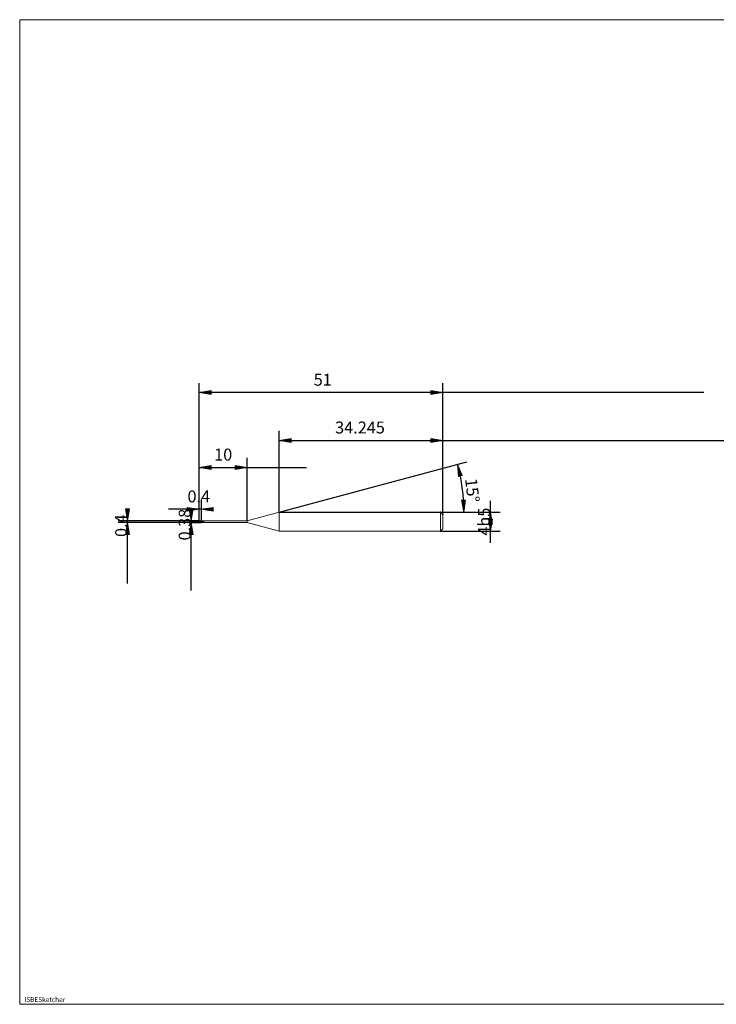
# Model space of a CAD drawing. Units: millimetres. Extents: x -126 to 134, y -103 to 103.
# Drawn here: x -126 to 20, y -103 to 103 of the extents above; entities that cross this region are included whole.
import ezdxf

# ---------------------------------------------------------------- set-up
doc = ezdxf.new("R2010")
doc.units = ezdxf.units.MM
doc.header["$MEASUREMENT"] = 0
doc.layers.get('0').update_dxf_attribs({"lineweight": 0})
for name, color, linetype, lineweight in [('Bemassung', 7, 'Continuous', 0), ('Geo', 7, 'Continuous', 0), ('Rahmen', 7, 'Continuous', 0), ('Text', 7, 'Continuous', 0)]:
    doc.layers.add(name, color=color, linetype=linetype, lineweight=lineweight)
doc.styles.get("Standard").update_dxf_attribs({"font": 'Arial'})
doc.dimstyles.new('BEM-ISBE', dxfattribs={"dimtxt": 2.5, "dimasz": 2.5, "dimexe": 1.25, "dimexo": 0.625, "dimtad": 1, "dimdec": 3, "dimzin": 0, "dimdsep": 46, "dimtxsty": 'Standard', "dimblk": 'VDDIM_DEFAULT', "dimcen": 0.09, "dimadec": 3, "dimazin": 0, "dimtol": 1, "dimtm": 1e-09, "dimtfac": 0.5, "dimtdec": 3, "dimtmove": 0, "dimatfit": 3, "dimfxl": 1, "dimtolj": 1, "dimtzin": 0, "dimarcsym": 0})

# ---------------------------------------------------------------- blocks, each defined once
blk = doc.blocks.new('VDDIM_DEFAULT')
at = {"linetype": 'Continuous'}
blk.add_hatch(color=0, dxfattribs=at).paths.add_polyline_path([(0, 0), (-1, -0.1665), (-1, 0.1665)], flags=0)
at = {"color": 0, "linetype": 'Continuous'}
blk.add_lwpolyline([(0, 0), (-1, -0.1665), (-1, 0.1665), (0, 0)], dxfattribs=at)
blk = doc.blocks.new('*D5')
at = {"layer": 'Bemassung', "color": 0, "lineweight": -2}
for p, q in [((-87.93, -1.9), (-87.93, 26.9)), ((-77.93, -1.91), (-77.93, 11.23)), ((-87.93, 9.23), (-65.45, 9.23))]:
    blk.add_line(p, q, dxfattribs=at)
at = {"layer": 'Bemassung', "color": 0}
for p in [(-87.93, -1.9), (-77.93, -1.91)]:
    blk.add_point(p, dxfattribs=at)
at = {"layer": 'Bemassung', "color": 0, "lineweight": -2, "xscale": 2.5, "yscale": 2.5, "zscale": 2.5, "rotation": 180}
blk.add_blockref('VDDIM_DEFAULT', (-87.93, 9.23), dxfattribs=at)
at = {"layer": 'Bemassung', "color": 0, "lineweight": -2, "xscale": 2.5, "yscale": 2.5, "zscale": 2.5}
blk.add_blockref('VDDIM_DEFAULT', (-77.93, 9.23), dxfattribs=at)
at = {"layer": 'Bemassung', "color": 0, "insert": (-82.92, 9.9), "char_height": 2.5, "attachment_point": 8}
blk.add_mtext('10', dxfattribs=at)
blk = doc.blocks.new('*D7')
at = {"layer": 'Bemassung', "color": 0, "lineweight": -2}
for p, q in [((-36.93, -0.6), (-36.93, 26.9)), ((-71.17, -0.1), (-71.17, 16.9)), ((-71.17, 14.9), (53.48, 14.9))]:
    blk.add_line(p, q, dxfattribs=at)
at = {"layer": 'Bemassung', "color": 0}
for p in [(-71.17, -0.1), (-36.93, -0.6)]:
    blk.add_point(p, dxfattribs=at)
at = {"layer": 'Bemassung', "color": 0, "lineweight": -2, "xscale": 2.5, "yscale": 2.5, "zscale": 2.5, "rotation": 180}
blk.add_blockref('VDDIM_DEFAULT', (-71.17, 14.9), dxfattribs=at)
at = {"layer": 'Bemassung', "color": 0, "lineweight": -2, "xscale": 2.5, "yscale": 2.5, "zscale": 2.5}
blk.add_blockref('VDDIM_DEFAULT', (-36.93, 14.9), dxfattribs=at)
at = {"layer": 'Bemassung', "color": 0, "insert": (-54.27, 15.57), "char_height": 2.5, "attachment_point": 8}
blk.add_mtext('34.245', dxfattribs=at)
blk = doc.blocks.new('*D9')
at = {"layer": 'Bemassung', "color": 0, "lineweight": -2}
for p, q in [((-87.93, -1.9), (-87.93, 26.9)), ((-87.53, 2.48), (-87.53, -2.29)), ((-87.53, 0.48), (-94.4, 0.48))]:
    blk.add_line(p, q, dxfattribs=at)
at = {"layer": 'Bemassung', "color": 0}
for p in [(-87.53, 2.48), (-87.93, -1.9)]:
    blk.add_point(p, dxfattribs=at)
at = {"layer": 'Bemassung', "color": 0, "lineweight": -2, "xscale": 2.5, "yscale": 2.5, "zscale": 2.5}
blk.add_blockref('VDDIM_DEFAULT', (-87.93, 0.48), dxfattribs=at)
at = {"layer": 'Bemassung', "color": 0, "lineweight": -2, "xscale": 2.5, "yscale": 2.5, "zscale": 2.5, "rotation": 180}
blk.add_blockref('VDDIM_DEFAULT', (-87.53, 0.48), dxfattribs=at)
at = {"layer": 'Bemassung', "color": 0, "insert": (-88.03, 1.15), "char_height": 2.5, "attachment_point": 8}
blk.add_mtext('0.4', dxfattribs=at)
blk = doc.blocks.new('*D10')
at = {"layer": 'Bemassung', "color": 0, "lineweight": -2}
for p, q in [((-87.93, -1.9), (-87.93, 26.9)), ((-36.93, -0.6), (-36.93, 26.9)), ((17.73, 24.9), (-87.93, 24.9))]:
    blk.add_line(p, q, dxfattribs=at)
at = {"layer": 'Bemassung', "color": 0}
for p in [(-87.93, -1.9), (-36.93, -0.6)]:
    blk.add_point(p, dxfattribs=at)
at = {"layer": 'Bemassung', "color": 0, "lineweight": -2, "xscale": 2.5, "yscale": 2.5, "zscale": 2.5, "rotation": 180}
blk.add_blockref('VDDIM_DEFAULT', (-87.93, 24.9), dxfattribs=at)
at = {"layer": 'Bemassung', "color": 0, "lineweight": -2, "xscale": 2.5, "yscale": 2.5, "zscale": 2.5}
blk.add_blockref('VDDIM_DEFAULT', (-36.93, 24.9), dxfattribs=at)
at = {"layer": 'Bemassung', "color": 0, "insert": (-62.08, 25.57), "char_height": 2.5, "attachment_point": 8}
blk.add_mtext('51', dxfattribs=at)
blk = doc.blocks.new('*D6')
at = {"layer": 'Bemassung', "color": 0, "lineweight": -2}
for q in [(-31.91, 10.42), (-30.53, -0.1)]:
    blk.add_line((-71.17, -0.1), q, dxfattribs=at)
blk.add_arc((-71.17, -0.1), 38.65, 0, 15, dxfattribs=at)
at = {"layer": 'Bemassung', "color": 0}
for p in [(-33.84, 9.9), (-32.86, 4.95), (-71.17, -0.1), (-32.53, -0.1)]:
    blk.add_point(p, dxfattribs=at)
at = {"layer": 'Bemassung', "color": 0, "lineweight": -2, "xscale": 2.5, "yscale": 2.5, "zscale": 2.5}
for p, rotation in [((-33.84, 9.9), 103.146444818395), ((-32.53, -0.1), 271.853555181605)]:
    blk.add_blockref('VDDIM_DEFAULT', p, dxfattribs=dict(at, rotation=rotation))
at = {"layer": 'Bemassung', "color": 0, "insert": (-32.77, 4.23), "char_height": 2.5, "attachment_point": 8, "rotation": 276.4993}
blk.add_mtext('15°', dxfattribs=at)
blk = doc.blocks.new('*D3')
at = {"layer": 'Bemassung', "color": 0, "lineweight": -2}
for p, q in [((-87.93, -1.9), (-104.93, -1.9)), ((-102.93, -15.04), (-102.93, -1.9)), ((-87.93, -2.3), (-104.93, -2.3))]:
    blk.add_line(p, q, dxfattribs=at)
at = {"layer": 'Bemassung', "color": 0}
for p in [(-87.93, -1.9), (-87.93, -2.3)]:
    blk.add_point(p, dxfattribs=at)
at = {"layer": 'Bemassung', "color": 0, "lineweight": -2, "xscale": 2.5, "yscale": 2.5, "zscale": 2.5}
for p, rotation in [((-102.93, -1.9), 270), ((-102.93, -2.3), 90)]:
    blk.add_blockref('VDDIM_DEFAULT', p, dxfattribs=dict(at, rotation=rotation))
at = {"layer": 'Bemassung', "color": 0, "insert": (-102.26, -2.94), "char_height": 2.5, "attachment_point": 8, "rotation": 90}
blk.add_mtext('0.4', dxfattribs=at)
blk = doc.blocks.new('*D4')
at = {"layer": 'Bemassung', "color": 0, "lineweight": -2}
for p, q in [((-90.13, -1.91), (-87.53, -1.91)), ((-89.63, -16.5), (-89.63, -1.91)), ((-90.13, -2.29), (-87.53, -2.29))]:
    blk.add_line(p, q, dxfattribs=at)
at = {"layer": 'Bemassung', "color": 0}
for p in [(-90.13, -1.91), (-90.13, -2.29)]:
    blk.add_point(p, dxfattribs=at)
at = {"layer": 'Bemassung', "color": 0, "lineweight": -2, "xscale": 2.5, "yscale": 2.5, "zscale": 2.5}
for p, rotation in [((-89.63, -1.91), 270), ((-89.63, -2.29), 90)]:
    blk.add_blockref('VDDIM_DEFAULT', p, dxfattribs=dict(at, rotation=rotation))
at = {"layer": 'Bemassung', "color": 0, "insert": (-88.96, -2.72), "char_height": 2.5, "attachment_point": 8, "rotation": 90}
blk.add_mtext('0.38', dxfattribs=at)
blk = doc.blocks.new('*D8')
at = {"layer": 'Bemassung', "color": 0, "lineweight": -2}
for p, q in [((-26.93, -6.52), (-26.93, 2.23)), ((-37.43, -0.1), (-24.93, -0.1)), ((-37.43, -4.1), (-24.93, -4.1))]:
    blk.add_line(p, q, dxfattribs=at)
at = {"layer": 'Bemassung', "color": 0}
for p in [(-37.43, -0.1), (-37.43, -4.1)]:
    blk.add_point(p, dxfattribs=at)
at = {"layer": 'Bemassung', "color": 0, "lineweight": -2, "xscale": 2.5, "yscale": 2.5, "zscale": 2.5}
for p, rotation in [((-26.93, -0.1), 90), ((-26.93, -4.1), 270)]:
    blk.add_blockref('VDDIM_DEFAULT', p, dxfattribs=dict(at, rotation=rotation))
at = {"layer": 'Bemassung', "color": 0, "insert": (-26.26, -2.1), "char_height": 2.5, "attachment_point": 8, "rotation": 90}
blk.add_mtext('4h5', dxfattribs=at)

msp = doc.modelspace()

# ---------------------------------------------------------------- linework, layer by layer
at = {"layer": 'Geo'}
for p, q in [((-87.9288, -2.0985), (-87.9288, -1.8985)), ((-87.9288, -1.8985), (-87.5288, -1.8985)), ((-87.9288, -1.8985), (-87.8288, -1.9006)), ((-87.9288, -1.8985), (-87.9288, -2.2985)), ((-87.9288, -1.902), (-87.8288, -1.9069)), ((-87.9288, -1.9083), (-87.8288, -1.9192)), ((-87.8288, -1.9006), (-87.7288, -1.9068)), ((-87.8288, -1.9069), (-87.7288, -1.9157)), ((-87.8288, -1.9192), (-87.7288, -1.9338)), ((-87.7288, -1.9068), (-87.6288, -1.917)), ((-87.7288, -1.9157), (-87.6288, -1.9284)), ((-87.7288, -1.9338), (-87.6288, -1.9518)), ((-87.6288, -1.917), (-87.5788, -1.9235)), ((-87.6288, -1.9518), (-87.5788, -1.962)), ((-87.5288, -1.8985), (-87.5288, -1.9085)), ((-87.5288, -1.8985), (-87.5288, -2.2985)), ((-87.5288, -1.9085), (-77.9288, -1.9085)), ((-87.5288, -1.9085), (-87.5288, -2.2885)), ((-77.9288, -1.9085), (-71.1738, -0.0985)), ((-77.9288, -1.9085), (-77.9288, -2.2885)), ((-71.1738, -0.0985), (-37.4288, -0.0985)), ((-71.1738, -0.0985), (-71.1738, -4.0985)), ((-71.1738, -0.0985), (-71.1738, -4.0985)), ((-37.4288, -0.0985), (-36.9288, -0.5985)), ((-37.4288, -0.0985), (-37.4288, -4.0985)), ((-36.9288, -0.5985), (-36.9288, -2.0985)), ((-36.9288, -0.5985), (-36.9288, -3.5985)), ((-88.9288, -2.0985), (-88.6288, -2.0985)), ((-88.5013, -2.0985), (-88.4163, -2.0985)), ((-88.2038, -2.0985), (-87.7788, -2.0985)), ((-87.9288, -2.0985), (-87.8288, -2.1273)), ((-87.9288, -2.0985), (-87.9288, -2.0985)), ((-87.9288, -2.0985), (-87.9288, -2.0985)), ((-87.9288, -2.0985), (-87.9288, -2.2985)), ((-87.9288, -2.1182), (-87.8288, -2.1463)), ((-87.9288, -2.1603), (-87.8288, -2.187)), ((-87.9288, -2.2985), (-87.5288, -2.2985)), ((-87.8288, -2.1273), (-87.7288, -2.1554)), ((-87.8288, -2.1463), (-87.7288, -2.1733)), ((-87.8288, -2.187), (-87.7288, -2.2119)), ((-87.7288, -2.1554), (-87.6288, -2.1824)), ((-87.7288, -2.1733), (-87.6288, -2.1989)), ((-87.7288, -2.2119), (-87.6288, -2.2344)), ((-87.6513, -2.0985), (-87.5663, -2.0985)), ((-87.6288, -2.1824), (-87.5788, -2.1953)), ((-87.6288, -2.2344), (-87.5788, -2.2446)), ((-87.5288, -2.2985), (-87.5288, -2.2885)), ((-87.5288, -2.2885), (-77.9288, -2.2885)), ((-87.3538, -2.0985), (-86.9288, -2.0985)), ((-77.9288, -2.2885), (-71.1738, -4.0985)), ((-71.1738, -4.0985), (-37.4288, -4.0985)), ((-37.4288, -4.0985), (-36.9288, -3.5985))]:
    msp.add_line(p, q, dxfattribs=at)
at = {"layer": 'Rahmen'}
msp.add_lwpolyline([(-125.5287, 102.9239), (134.4728, 102.9239), (134.4728, -103.0829), (-125.5287, -103.0829)], close=True, dxfattribs=at)

# ---------------------------------------------------------------- texts
at = {"layer": 'Text'}
msp.add_text('ISBESketcher', height=1, dxfattribs=at).set_placement((-124.5558, -102.5829))

# ---------------------------------------------------------------- dimensions: what is measured, and where the dimension line sits
at = {"layer": 'Bemassung'}
for base, p1, p2, text, picture, middle in [((-87.9288, 24.9015), (-36.9288, -0.5985), (-87.9288, -1.8985), '51', '*D10', (-62.0832, 25.5682)), ((-87.9288, 0.4848), (-87.5288, 2.4848), (-87.9288, -1.8985), '0.4', '*D9', (-88.0256, 1.1515)), ((-77.9288, 9.2348), (-87.9288, -1.8985), (-77.9288, -1.9085), '10', '*D5', (-82.918, 9.9015)), ((-36.9288, 14.9015), (-71.1738, -0.0985), (-36.9288, -0.5985), '34.245', '*D7', (-54.2704, 15.5682))]:
    dim = msp.add_linear_dim(base=base, p1=p1, p2=p2, text=text, dimstyle='BEM-ISBE', override={"dimgap": 0.625, "dimlfac": 1, "dimzin": 8, "dimtol": 0, "dimlim": 0, "dimtzin": 8}, dxfattribs=at)
    dim.commit()
    dim.dimension.update_dxf_attribs({"geometry": picture, "text_midpoint": middle})
dim = msp.add_angular_dim_2l(base=(-32.8586, 4.9458), line1=((-71.1738, -0.0985), (-33.8448, 9.9038)), line2=((-32.528, -0.0985), (-71.1738, -0.0985)), text='15°', dimstyle='BEM-ISBE', override={"dimgap": 0.625, "dimazin": 2, "dimtol": 0, "dimlim": 0, "dimtzin": 8}, dxfattribs=at)
dim.commit()
dim.dimension.update_dxf_attribs({"geometry": '*D6', "text_midpoint": (-32.7708, 4.2269)})
for base, p1, p2, text, picture, middle in [((-26.9288, -0.0985), (-37.4288, -4.0985), (-37.4288, -0.0985), '4h5', '*D8', (-26.2622, -2.0985)), ((-102.9288, -1.8985), (-87.9288, -2.2985), (-87.9288, -1.8985), '0.4', '*D3', (-102.2622, -2.9385)), ((-89.6288, -1.9085), (-90.1288, -2.2885), (-90.1288, -1.9085), '0.38', '*D4', (-88.9622, -2.7154))]:
    dim = msp.add_linear_dim(base=base, p1=p1, p2=p2, angle=90, text=text, dimstyle='BEM-ISBE', override={"dimgap": 0.625, "dimlfac": 1, "dimzin": 8, "dimtol": 0, "dimlim": 0, "dimtzin": 8}, dxfattribs=at)
    dim.commit()
    dim.dimension.update_dxf_attribs({"geometry": picture, "text_midpoint": middle})

doc.saveas('drawing.dxf')
